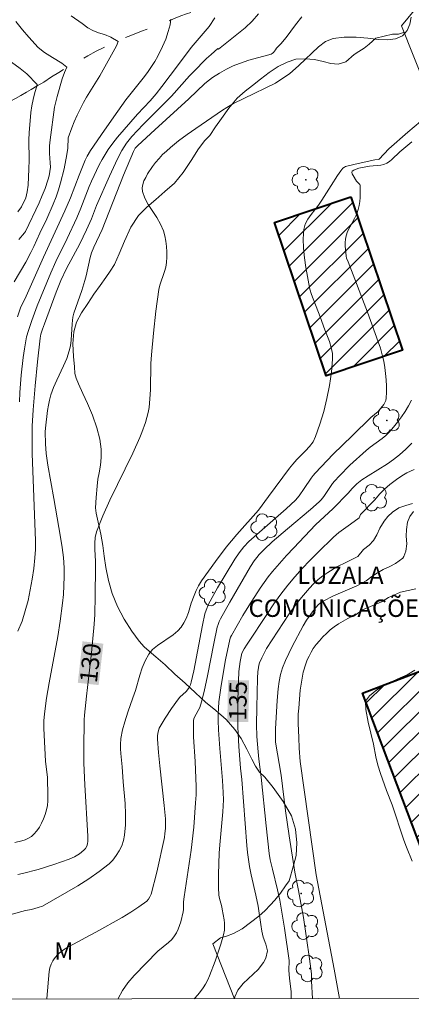
# Model space of a CAD drawing. Units: metres. Extents: x 279742 to 280258, y 1668240 to 1668805.
# Drawn here: x 280007 to 280040, y 1668245 to 1668330 of the extents above; entities that cross this region are included whole.
import ezdxf
from ezdxf.enums import TextEntityAlignment as Align

# ---------------------------------------------------------------- set-up
doc = ezdxf.new("R2010")
doc.units = ezdxf.units.M
doc.header["$MEASUREMENT"] = 0
doc.linetypes.add('Intermitente', pattern=[48, 15, -2, 2, -2, 2, -2, 2, -2, 2, -2, 15])
for name, color, linetype, lineweight in [('Articulacao', 7, 'Continuous', 18), ('Edificacoes_Notaveis', 7, 'Continuous', 40), ('Edificacoes_Notaveis_Hatch', 8, 'Continuous', 9), ('Muro_Grade', 8, 'Continuous', 20), ('Rio_Intermitente', 5, 'Intermitente', 9), ('Topon_Curvas_Mestras_Masc', 255, 'Continuous', 9), ('Topon_Edif_Notaveis', 7, 'Continuous', 9)]:
    doc.layers.add(name, color=color, linetype=linetype, lineweight=lineweight)
for name, color, linetype, lineweight, true_color in [('Arvores_Isoladas', 7, 'Continuous', 18, 0x00ff33), ('Curvas_Intermediarias', 7, 'Continuous', 9, 0x783c14), ('Curvas_Mestras', 7, 'Continuous', 20, 0x783c14), ('Topon_Curvas_Mestras', 7, 'Continuous', 9, 0x783c14), ('Topon_Vegetacao', 7, 'Continuous', 9, 0x00ff33), ('Vegetacao', 7, 'Orla8', 9, 0x00ff33)]:
    doc.layers.add(name, color=color, linetype=linetype, lineweight=lineweight, true_color=true_color)
doc.styles.add('Arial', font='arial.ttf', dxfattribs={"height": 1.5})
doc.styles.get("Standard").update_dxf_attribs({"font": 'arial.ttf'})
doc.linetypes.add('Orla8', pattern='A,6,-0.5,["V",Standard,S=1,R=0,X=-0.5,Y=-1],-0.5,6,-0.5,["V",Standard,S=1,R=0,X=-0.5,Y=-1],-0.5', length=14)

# ---------------------------------------------------------------- blocks, each defined once
blk = doc.blocks.new('Arvore')
at = {"layer": 'Arvores_Isoladas'}
blk.add_lwpolyline([(-0.718, 0.493, 0.872324), (-0.722, -0.551, 0.862983), (0.284, -0.827, 0.900105), (0.89, 0.029, 0.863155), (0.262, 0.861, 0.882486)], format="xyb", close=True, dxfattribs=at)
blk.add_circle((0, 0), 0.0286, dxfattribs=at)

msp = doc.modelspace()

# ---------------------------------------------------------------- hatches: boundary and pattern name
at = {"layer": 'Edificacoes_Notaveis_Hatch'}
h = msp.add_hatch(dxfattribs=at)
h.set_pattern_fill('ANSI31', color=256, scale=10)
h.paths.add_polyline_path([(280035.184, 1668314.515), (280039.621, 1668301.319), (280033.056, 1668299.111), (280028.626, 1668312.309)])
h = msp.add_hatch(dxfattribs=at)
h.set_pattern_fill('ANSI31', color=256, scale=10)
h.paths.add_polyline_path([(280048.416, 1668276.485), (280055.269, 1668279.102), (280066.102, 1668251.12), (280065.848, 1668251.021), (280066.773, 1668248.634), (280067.941, 1668245.617), (280046.108, 1668245.577), (280036.197, 1668271.817)])

# ---------------------------------------------------------------- linework, layer by layer
at = {"layer": 'Articulacao', "flags": 128}
msp.add_lwpolyline([(279758.305, 1668799.326), (280240.251, 1668800.202), (280241.246, 1668245.932), (279759.324, 1668245.056), (279758.305, 1668799.326)], close=True, dxfattribs=at)
at = {"layer": 'Curvas_Intermediarias', "flags": 128}
for points, elevation in [([(280030.987, 1668329.995), (280030.436, 1668329.295), (280029.643, 1668328.214), (280029.178, 1668327.658), (280028.794, 1668327.277), (280028.72, 1668327.151), (280028.546, 1668326.915), (280028.446, 1668326.83), (280028.332, 1668326.772), (280028.022, 1668326.674), (280026.433, 1668326.254), (280025.619, 1668325.98), (280025.088, 1668325.768), (280024.52, 1668325.491), (280023.911, 1668325.15), (280023.321, 1668324.777), (280023.036, 1668324.579), (280022.645, 1668324.261), (280021.281, 1668322.925), (280018.341, 1668320.267), (280016.887, 1668318.923), (280016.674, 1668318.687), (280016.513, 1668318.414), (280015.666, 1668316.361), (280013.819, 1668311.691), (280013.108, 1668310.167), (280012.926, 1668309.689), (280012.815, 1668309.298), (280012.457, 1668307.705), (280012.353, 1668307.311), (280012.078, 1668306.445), (280011.412, 1668304.501), (280011.316, 1668304.163), (280011.248, 1668303.58), (280011.169, 1668302.162), (280011.11, 1668301.698), (280011.009, 1668301.245), (280010.79, 1668300.603), (280010.521, 1668299.975), (280009.926, 1668298.732), (280009.648, 1668298.104), (280009.415, 1668297.465), (280009.297, 1668297.026), (280009.209, 1668296.578), (280009.142, 1668296.124), (280008.968, 1668294.602), (280008.95, 1668294.296), (280008.962, 1668293.269), (280009.008, 1668292.421), (280009.154, 1668291.423), (280009.684, 1668288.56), (280010.261, 1668285.23), (280010.396, 1668284.357), (280010.501, 1668283.484), (280010.565, 1668282.609), (280010.577, 1668281.845), (280010.552, 1668281.079), (280010.499, 1668280.311), (280010.422, 1668279.544), (280010.23, 1668278.017), (280010.025, 1668276.685), (280009.274, 1668272.707), (280009.049, 1668271.38), (280008.872, 1668270.048), (280008.827, 1668269.432), (280008.819, 1668268.813), (280008.838, 1668268.192), (280008.975, 1668265.977), (280009.128, 1668264.576), (280009.177, 1668262.982), (280009.165, 1668262.569), (280009.124, 1668262.164), (280009.047, 1668261.77), (280008.937, 1668261.395), (280008.798, 1668261.017), (280008.632, 1668260.646), (280008.439, 1668260.293), (280008.22, 1668259.967), (280007.976, 1668259.68), (280007.757, 1668259.494), (280007.501, 1668259.341), (280007.22, 1668259.215), (280006.923, 1668259.113), (280006.328, 1668258.963)], 129), ([(280006.42, 1668329.576), (280006.988, 1668328.877), (280007.544, 1668328.224), (280008.324, 1668327.358), (280008.873, 1668326.922), (280009.558, 1668326.481), (280010.356, 1668326.009), (280010.792, 1668325.652), (280010.595, 1668325.184), (280010.404, 1668324.664), (280009.961, 1668323.128), (280009.746, 1668322.218), (280009.363, 1668319.408), (280009.315, 1668318.888), (280009.304, 1668318.217), (280009.378, 1668317.433), (280009.382, 1668317.061), (280009.343, 1668316.688), (280009.269, 1668316.316), (280009.169, 1668315.947), (280008.927, 1668315.228), (280008.688, 1668314.609), (280008.424, 1668313.998), (280007.244, 1668311.52), (280007.166, 1668311.4), (280006.681, 1668310.821)], 124), ([(280019.721, 1668329.776), (280019.667, 1668329.285), (280019.513, 1668328.72), (280019.291, 1668328.075), (280019.025, 1668327.434), (280018.618, 1668326.593), (280018.358, 1668326.135), (280017.72, 1668325.184), (280017.367, 1668324.704), (280015.874, 1668322.834), (280015.168, 1668321.874), (280014.022, 1668320.243), (280012.84, 1668318.48), (280012.553, 1668318.012), (280012.377, 1668317.646), (280011.852, 1668316.367), (280011.107, 1668314.428), (280010.632, 1668313.293), (280008.799, 1668309.318), (280007.301, 1668305.961), (280006.821, 1668304.95), (280006.551, 1668304.182)], 126), ([(280006.597, 1668277.154), (280006.949, 1668278.01), (280007.232, 1668278.887), (280007.467, 1668279.784), (280007.661, 1668280.696), (280007.82, 1668281.617), (280007.951, 1668282.54), (280008.058, 1668283.46), (280008.11, 1668284.182), (280008.119, 1668284.909), (280007.833, 1668292.44), (280007.812, 1668293.833), (280007.825, 1668294.773), (280007.898, 1668296.181), (280008.071, 1668298.242), (280008.274, 1668300.301), (280008.499, 1668302.357), (280008.572, 1668302.691), (280008.71, 1668303.112), (280008.89, 1668303.575), (280009.87, 1668306.295), (280010.269, 1668307.319), (280010.768, 1668308.33), (280011.903, 1668310.474), (280012.5, 1668311.661), (280012.915, 1668312.603), (280013.358, 1668313.749), (280014.454, 1668316.288), (280015.144, 1668317.77), (280015.521, 1668318.491), (280015.709, 1668318.805), (280015.918, 1668319.107), (280016.382, 1668319.683), (280017.348, 1668320.732), (280019.79, 1668323.158), (280021.332, 1668324.901), (280021.652, 1668325.238), (280022.804, 1668326.387), (280023.2, 1668326.757), (280023.764, 1668327.247), (280023.818, 1668327.195), (280026.126, 1668329.047), (280026.715, 1668329.608), (280027.248, 1668330.242)], 128), ([(280023.499, 1668329.91), (280023.016, 1668329.159), (280021.479, 1668327.34), (280020.383, 1668325.877), (280018.953, 1668323.984), (280018.462, 1668323.366), (280017.94, 1668322.771), (280016.864, 1668321.608), (280015.146, 1668319.624), (280014.741, 1668319.11), (280014.36, 1668318.582), (280014.083, 1668318.149), (280013.827, 1668317.702), (280013.588, 1668317.244), (280012.927, 1668315.839), (280012.728, 1668315.382), (280012.011, 1668313.516), (280011.666, 1668312.696), (280010.838, 1668310.929), (280009.86, 1668308.931), (280009.428, 1668307.967), (280008.252, 1668305.136), (280007.78, 1668303.877), (280007.492, 1668303.018), (280007.329, 1668302.462), (280007.158, 1668301.431), (280007.056, 1668300.681), (280006.888, 1668299.173), (280006.769, 1668297.663), (280006.731, 1668296.869)], 127), ([(280006.055, 1668326.088), (280006.784, 1668325.548), (280007.352, 1668325.073), (280008.244, 1668324.176), (280008.25, 1668324.147), (280008.016, 1668323.372), (280007.9, 1668322.867), (280007.789, 1668322.333), (280007.71, 1668321.759), (280007.554, 1668319.999), (280007.525, 1668319.403), (280007.562, 1668317.658), (280007.539, 1668316.904), (280007.463, 1668315.507), (280007.396, 1668314.921), (280007.267, 1668314.404), (280006.89, 1668313.641), (280006.587, 1668313.21)], 123), ([(280006.108, 1668252.804), (280007.239, 1668253.114), (280007.765, 1668253.213), (280008.333, 1668253.37), (280008.699, 1668253.505), (280011.747, 1668255.257), (280012.682, 1668255.843), (280013.579, 1668256.466), (280014.419, 1668257.138), (280014.747, 1668257.465), (280015.043, 1668257.841), (280015.299, 1668258.254), (280015.509, 1668258.691), (280015.666, 1668259.141), (280015.763, 1668259.592), (280015.845, 1668260.485), (280015.848, 1668261.397), (280015.799, 1668262.321), (280015.64, 1668264.183), (280015.553, 1668265.49), (280015.434, 1668266.636), (280015.409, 1668267.017), (280015.403, 1668267.398), (280015.441, 1668267.911), (280015.586, 1668268.676), (280015.769, 1668269.347), (280016.039, 1668270.18), (280016.478, 1668271.42), (280016.681, 1668272.059), (280017.054, 1668273.365), (280017.264, 1668274.002), (280017.518, 1668274.607), (280017.836, 1668275.167), (280018.168, 1668275.562), (280018.57, 1668275.906), (280019.928, 1668276.834), (280020.339, 1668277.179), (280020.615, 1668277.495), (280020.844, 1668277.853), (280021.036, 1668278.23), (280021.232, 1668278.746), (280021.473, 1668279.547), (280021.727, 1668280.226), (280021.903, 1668280.637), (280022.098, 1668281.038), (280022.359, 1668281.471), (280023.556, 1668283.138), (280024.49, 1668284.368), (280025.405, 1668285.468), (280027.244, 1668287.568), (280028.13, 1668288.741), (280029.929, 1668291.179), (280030.213, 1668291.523), (280030.559, 1668291.907), (280031.301, 1668292.652), (280031.648, 1668293.036), (280031.944, 1668293.444), (280032.167, 1668293.889), (280032.537, 1668294.947), (280032.861, 1668296.041), (280033.136, 1668297.16), (280033.358, 1668298.291), (280033.522, 1668299.419), (280033.624, 1668300.534), (280033.607, 1668301.042), (280033.506, 1668301.55), (280033.348, 1668302.055), (280032.962, 1668303.061), (280032.563, 1668304.195), (280031.805, 1668306.111), (280031.653, 1668306.56), (280031.33, 1668308.435), (280031.201, 1668309.267), (280031.112, 1668310.093), (280031.085, 1668310.904), (280031.146, 1668311.691), (280031.271, 1668312.141), (280031.49, 1668312.569), (280031.772, 1668312.983), (280032.401, 1668313.794), (280032.687, 1668314.205), (280033.489, 1668315.491), (280034.039, 1668316.337), (280034.324, 1668316.751), (280034.506, 1668316.961), (280034.655, 1668317.067), (280034.737, 1668317.102), (280035.559, 1668317.327), (280037.245, 1668317.687), (280037.527, 1668317.712), (280037.622, 1668317.748), (280038.463, 1668318.619), (280040.083, 1668320.054), (280041.178, 1668320.991)], 131), ([(280009.067, 1668245.51), (280009.07, 1668245.547), (280009.266, 1668247.881), (280009.33, 1668248.206), (280009.449, 1668248.52), (280009.609, 1668248.809), (280009.72, 1668248.974), (280009.973, 1668249.29), (280010.115, 1668249.437), (280010.426, 1668249.689), (280010.883, 1668249.974), (280011.356, 1668250.239), (280012.809, 1668250.994), (280013.284, 1668251.26), (280015.541, 1668252.532), (280016.28, 1668252.971), (280016.989, 1668253.436), (280017.657, 1668253.936), (280017.815, 1668254.104), (280017.935, 1668254.308), (280018.026, 1668254.538), (280018.517, 1668256.409), (280019.175, 1668259.402), (280019.226, 1668259.745), (280019.262, 1668260.164), (280019.276, 1668260.585), (280019.26, 1668261.006), (280019.158, 1668262.148), (280018.788, 1668265.575), (280018.675, 1668266.716), (280018.585, 1668267.857), (280018.584, 1668268.179), (280018.632, 1668268.5), (280018.741, 1668268.797), (280018.979, 1668269.232), (280019.238, 1668269.661), (280019.797, 1668270.501), (280020.384, 1668271.318), (280020.501, 1668271.458), (280021.039, 1668271.959), (280021.156, 1668272.096), (280021.294, 1668272.306), (280021.404, 1668272.536), (280021.48, 1668272.776), (280021.691, 1668273.746), (280022.452, 1668277.653), (280022.662, 1668278.625), (280022.757, 1668278.967), (280022.958, 1668279.463), (280023.741, 1668280.871), (280025.214, 1668283.336), (280025.586, 1668283.899), (280025.995, 1668284.41), (280026.442, 1668284.864), (280029.638, 1668287.661), (280030.432, 1668288.415), (280030.749, 1668288.8), (280031.192, 1668289.405), (280031.782, 1668290.318), (280031.939, 1668290.537), (280032.113, 1668290.743), (280033.683, 1668292.364), (280035.293, 1668293.95), (280036.913, 1668295.527), (280037.54, 1668296.046), (280037.769, 1668296.319), (280038.009, 1668296.646), (280038.108, 1668296.819), (280038.18, 1668296.999), (280038.217, 1668297.183), (280038.247, 1668297.702), (280038.249, 1668298.231), (280038.225, 1668298.766), (280038.176, 1668299.302), (280038.106, 1668299.834), (280038.014, 1668300.357), (280037.886, 1668300.924), (280037.726, 1668301.486), (280037.545, 1668302.044), (280036.629, 1668304.575), (280034.96, 1668308.916), (280034.825, 1668309.232), (280034.788, 1668309.396), (280034.714, 1668310.275), (280034.71, 1668310.568), (280034.729, 1668310.857), (280034.781, 1668311.137), (280034.915, 1668311.525), (280035.096, 1668311.904), (280035.506, 1668312.65), (280035.691, 1668313.029), (280035.831, 1668313.419), (280035.908, 1668313.751), (280035.962, 1668314.095), (280035.994, 1668314.444), (280036.002, 1668315.137), (280035.983, 1668315.471), (280035.958, 1668315.556), (280035.906, 1668315.633), (280035.688, 1668315.847), (280035.375, 1668316.347), (280035.31, 1668316.485), (280035.283, 1668316.606), (280035.312, 1668316.698), (280035.447, 1668316.805), (280035.638, 1668316.889), (280035.868, 1668316.955), (280036.796, 1668317.133), (280037.771, 1668317.225), (280038.028, 1668317.289), (280038.272, 1668317.389), (280038.499, 1668317.532), (280038.709, 1668317.701), (280039.394, 1668318.362), (280040.426, 1668319.237)], 132), ([(280015.205, 1668245.521), (280015.212, 1668245.545), (280015.57, 1668246.253), (280016.036, 1668246.913), (280016.577, 1668247.538), (280018.6, 1668249.615), (280019.527, 1668250.375), (280019.811, 1668250.644), (280020.056, 1668250.94), (280020.224, 1668251.216), (280020.362, 1668251.514), (280020.576, 1668252.152), (280020.784, 1668253.006), (280020.806, 1668253.217), (280020.83, 1668253.859), (280020.876, 1668254.301), (280021.484, 1668258.324), (280021.697, 1668260.293), (280021.859, 1668262.384), (280021.895, 1668263.081), (280021.9, 1668263.802), (280021.808, 1668265.948), (280021.689, 1668268.063), (280021.674, 1668268.762), (280021.688, 1668269.456), (280021.712, 1668269.6), (280021.764, 1668269.738), (280022.23, 1668270.571), (280022.367, 1668271.078), (280022.581, 1668271.97), (280022.877, 1668273.315), (280023.425, 1668276.099), (280023.716, 1668277.486), (280023.784, 1668277.731), (280023.874, 1668277.969), (280023.985, 1668278.197), (280024.794, 1668279.656), (280026.564, 1668282.71), (280026.879, 1668283.194), (280027.115, 1668283.496), (280027.32, 1668283.728), (280027.75, 1668284.18), (280028.431, 1668284.822), (280029.742, 1668285.948), (280031.733, 1668287.611), (280032.475, 1668288.259), (280032.641, 1668288.438), (280032.867, 1668288.726), (280033.601, 1668289.857), (280033.772, 1668290.063), (280034.205, 1668290.522), (280035.106, 1668291.411), (280036.508, 1668292.695), (280036.835, 1668292.963), (280037.868, 1668293.71), (280038.192, 1668293.976), (280038.489, 1668294.27), (280038.852, 1668294.691), (280039.204, 1668295.129), (280039.538, 1668295.584), (280039.85, 1668296.053), (280040.134, 1668296.534), (280040.385, 1668297.027)], 133), ([(280021.73, 1668245.533), (280021.806, 1668245.61), (280022.177, 1668246.029), (280022.515, 1668246.469), (280022.72, 1668246.8), (280022.894, 1668247.151), (280023.047, 1668247.516), (280023.529, 1668248.753), (280024.023, 1668250.217), (280024.15, 1668250.619), (280024.255, 1668251.024), (280024.326, 1668251.431), (280024.345, 1668251.729), (280024.331, 1668252.031), (280024.296, 1668252.335), (280024.14, 1668253.245), (280024.098, 1668253.449), (280023.88, 1668254.257), (280023.856, 1668254.463), (280023.831, 1668255.06), (280023.822, 1668256.26), (280023.88, 1668258.061), (280023.925, 1668258.773), (280024.189, 1668261.616), (280024.241, 1668262.644), (280024.223, 1668263.278), (280024.164, 1668264.3), (280023.943, 1668267.053), (280023.833, 1668268.657), (280023.793, 1668269.459), (280023.787, 1668269.997), (280023.81, 1668270.536), (280023.857, 1668271.073), (280024.042, 1668272.465), (280024.423, 1668274.687), (280024.789, 1668276.42), (280024.865, 1668276.636), (280024.932, 1668276.772), (280025.9, 1668278.489), (280026.415, 1668279.329), (280027.398, 1668280.837), (280028.096, 1668281.812), (280028.467, 1668282.28), (280029.055, 1668282.972), (280029.661, 1668283.65), (280030.279, 1668284.318), (280032.166, 1668286.293), (280033.659, 1668287.696), (280034.95, 1668289.007), (280035.313, 1668289.431), (280035.716, 1668289.808), (280036.145, 1668290.154), (280036.68, 1668290.514), (280038.329, 1668291.54), (280038.859, 1668291.905), (280039.363, 1668292.301), (280039.911, 1668292.798), (280040.435, 1668293.324)], 134), ([(280040.494, 1668288.136), (280039.909, 1668287.964), (280039.3, 1668287.746), (280038.76, 1668287.378), (280038.357, 1668287.004), (280038.041, 1668286.613), (280037.682, 1668285.996), (280037.416, 1668285.439), (280037.131, 1668284.948), (280036.753, 1668284.537), (280036.281, 1668284.16), (280035.789, 1668283.556), (280034.802, 1668283.091), (280033.99, 1668282.669), (280033.206, 1668282.206), (280032.782, 1668281.911), (280032.377, 1668281.582), (280031.991, 1668281.226), (280031.624, 1668280.85), (280030.942, 1668280.056), (280030.405, 1668279.357), (280029.891, 1668278.636), (280028.911, 1668277.155), (280027.959, 1668275.658), (280027.731, 1668275.263), (280027.531, 1668274.851), (280027.353, 1668274.432), (280027.29, 1668274.234), (280027.248, 1668274.027), (280027.205, 1668273.644), (280027.18, 1668273.114), (280027.119, 1668270.583), (280027.1, 1668269.132), (280027.113, 1668268.079), (280027.222, 1668266.769), (280027.292, 1668266.131), (280027.5, 1668264.579), (280027.906, 1668260.401), (280028.169, 1668258.04), (280028.27, 1668257.493), (280028.449, 1668256.677), (280028.899, 1668254.905), (280029.096, 1668254.013), (280029.498, 1668251.597), (280029.88, 1668248.831), (280029.864, 1668247.97), (280029.921, 1668247.296), (280030.055, 1668246.131), (280030.077, 1668245.548)], 136), ([(280040.575, 1668287.434), (280040.265, 1668287.002), (280040.061, 1668286.525), (280039.982, 1668285.9), (280039.94, 1668285.31), (280039.986, 1668284.668), (280039.919, 1668284.043), (280039.753, 1668283.563), (280039.654, 1668283.439), (280039.033, 1668282.963), (280038.53, 1668282.699), (280037.971, 1668282.444), (280037.474, 1668282.173), (280036.99, 1668281.856), (280036.499, 1668281.485), (280035.711, 1668281.055), (280033.697, 1668280.187), (280032.806, 1668279.736), (280032.664, 1668279.647), (280032.402, 1668279.431), (280032.168, 1668279.182), (280031.882, 1668278.824), (280031.383, 1668278.107), (280031.089, 1668277.605), (280030.157, 1668275.828), (280029.589, 1668274.618), (280029.333, 1668274.004), (280029.231, 1668273.714), (280029.148, 1668273.417), (280029.027, 1668272.807), (280028.943, 1668272.192), (280028.85, 1668271.191), (280028.724, 1668268.751), (280028.705, 1668268.111), (280028.724, 1668267.602), (280029.199, 1668264.758), (280029.576, 1668261.703), (280029.889, 1668259.538), (280030.389, 1668256.434), (280030.699, 1668254.853), (280031.118, 1668252.532), (280031.647, 1668248.975), (280031.817, 1668247.683), (280031.806, 1668247.039), (280031.905, 1668245.551)], 137), ([(280034.203, 1668245.556), (280033.749, 1668248.088), (280032.213, 1668256.205), (280030.832, 1668265.937), (280030.753, 1668267.073), (280030.708, 1668268.01), (280030.672, 1668269.21), (280030.676, 1668270), (280030.708, 1668270.525), (280030.85, 1668272.085), (280030.998, 1668273.116), (280031.106, 1668273.621), (280031.316, 1668274.326), (280031.449, 1668274.674), (280031.602, 1668275.011), (280031.774, 1668275.336), (280031.966, 1668275.644), (280032.218, 1668275.991), (280032.492, 1668276.327), (280032.785, 1668276.651), (280033.096, 1668276.959), (280033.42, 1668277.249), (280033.755, 1668277.518), (280034.129, 1668277.781), (280034.521, 1668278.022), (280034.928, 1668278.245), (280035.635, 1668278.595), (280036.203, 1668278.971), (280036.676, 1668279.195), (280037.825, 1668279.675), (280038.434, 1668280.034), (280038.949, 1668280.286), (280039.446, 1668280.497), (280040.777, 1668280.799)], 138), ([(280040.698, 1668273.792), (280040.014, 1668273.401), (280039.431, 1668273.124), (280038.231, 1668272.599), (280037.43, 1668272.09), (280036.791, 1668271.598), (280036.457, 1668271.121), (280036.477, 1668270.398), (280036.667, 1668269.32), (280037.14, 1668267.426), (280037.342, 1668266.348), (280037.519, 1668265.635), (280037.745, 1668264.897), (280038.26, 1668263.441), (280038.736, 1668262.209), (280038.95, 1668261.612), (280039.54, 1668259.788), (280039.747, 1668259.174), (280039.973, 1668258.576), (280040.462, 1668257.356)], 139)]:
    msp.add_lwpolyline(points, dxfattribs=dict(at, elevation=elevation))
at = {"layer": 'Curvas_Mestras', "flags": 128}
for points, elevation in [([(280011.163, 1668330.059), (280012.11, 1668329.418), (280012.597, 1668329.05), (280013.039, 1668328.805), (280013.519, 1668328.619), (280014.029, 1668328.465), (280014.59, 1668328.242), (280015.206, 1668327.874), (280015.071, 1668327.504), (280013.617, 1668324.918), (280012.782, 1668323.535), (280012.491, 1668323.081), (280012.219, 1668322.61), (280011.675, 1668321.528), (280011.428, 1668320.965), (280011.218, 1668320.426), (280010.922, 1668319.578), (280010.879, 1668318.696), (280010.81, 1668318.149), (280010.563, 1668316.923), (280010.254, 1668315.707), (280010.074, 1668315.108), (280009.875, 1668314.516), (280009.632, 1668313.878), (280009.076, 1668312.625), (280008.485, 1668311.386), (280007.957, 1668310.229), (280007.702, 1668309.712), (280007.278, 1668308.897), (280006.285, 1668307.202)], 125), ([(280006.59, 1668256.216), (280006.995, 1668256.295), (280008.349, 1668256.654), (280009.691, 1668257.07), (280011.009, 1668257.539), (280011.454, 1668257.745), (280011.876, 1668258.005), (280012.26, 1668258.301), (280012.405, 1668258.462), (280012.512, 1668258.659), (280012.571, 1668258.868), (280012.595, 1668259.083), (280012.597, 1668259.524), (280012.342, 1668263.933), (280012.259, 1668265.804), (280012.244, 1668267.042), (280012.286, 1668269.519), (280012.312, 1668269.917), (280012.49, 1668271.555), (280012.914, 1668275.277), (280013.038, 1668276.519), (280013.141, 1668277.762), (280013.188, 1668278.573), (280013.227, 1668280.198), (280013.256, 1668282.638), (280013.251, 1668283.152), (280013.193, 1668284.19), (280013.19, 1668284.703), (280013.235, 1668285.205), (280013.352, 1668285.69), (280013.876, 1668287.066), (280014.479, 1668288.423), (280016.455, 1668292.457), (280017.065, 1668293.817), (280017.235, 1668294.235), (280017.543, 1668295.087), (280017.672, 1668295.521), (280017.777, 1668295.958), (280017.855, 1668296.399), (280017.934, 1668297.144), (280017.975, 1668297.896), (280018.022, 1668300.165), (280018.067, 1668300.919), (280018.232, 1668302.792), (280018.433, 1668304.663), (280018.694, 1668306.521), (280018.784, 1668306.916), (280019.184, 1668308.078), (280019.293, 1668308.467), (280019.355, 1668308.86), (280019.382, 1668309.312), (280019.386, 1668309.771), (280019.364, 1668310.234), (280019.313, 1668310.692), (280019.227, 1668311.141), (280019.105, 1668311.573), (280018.848, 1668312.159), (280018.513, 1668312.727), (280017.787, 1668313.842), (280017.486, 1668314.402), (280017.286, 1668314.974), (280017.264, 1668315.264), (280017.315, 1668315.567), (280017.423, 1668315.874), (280017.569, 1668316.177), (280017.736, 1668316.468), (280018.153, 1668317.104), (280018.425, 1668317.459), (280018.717, 1668317.802), (280019.027, 1668318.13), (280019.352, 1668318.443), (280019.688, 1668318.737), (280020.4, 1668319.309), (280021.133, 1668319.859), (280021.881, 1668320.393), (280024.153, 1668321.954), (280024.531, 1668322.198), (280025.121, 1668322.53), (280025.997, 1668322.973), (280028.709, 1668324.289), (280029.434, 1668324.759), (280029.912, 1668325.092), (280030.731, 1668325.809), (280032.424, 1668327.394), (280033.007, 1668327.854), (280033.678, 1668328.118), (280034.61, 1668328.229), (280035.655, 1668328.227), (280036.651, 1668328.14), (280037.565, 1668328.032), (280038.337, 1668327.995), (280039.014, 1668328.089), (280039.617, 1668328.344), (280040.038, 1668328.809), (280040.261, 1668329.36), (280040.364, 1668329.959)], 130), ([(280040.618, 1668291.055), (280040.009, 1668290.766), (280039.574, 1668290.517), (280039.096, 1668290.193), (280038.538, 1668289.761), (280038.091, 1668289.371), (280037.638, 1668288.917), (280037.248, 1668288.448), (280036.02, 1668287.179), (280035.892, 1668286.883), (280035.16, 1668286.343), (280034.162, 1668285.635), (280033.699, 1668285.242), (280032.343, 1668283.909), (280031.674, 1668283.23), (280031.02, 1668282.538), (280030.386, 1668281.831), (280029.776, 1668281.105), (280029.166, 1668280.317), (280028.583, 1668279.506), (280028.021, 1668278.679), (280026.278, 1668276.041), (280026.034, 1668275.627), (280025.839, 1668275.256), (280025.684, 1668274.526), (280025.567, 1668273.669), (280025.492, 1668271.223), (280025.475, 1668269.689), (280025.483, 1668268.922), (280025.501, 1668268.36), (280025.57, 1668267.236), (280025.723, 1668265.361), (280025.83, 1668264.404), (280025.982, 1668262.512), (280026.126, 1668260.62), (280026.244, 1668258.702), (280026.308, 1668258.116), (280026.484, 1668256.91), (280026.629, 1668256.19), (280027.036, 1668254.439), (280027.224, 1668253.503), (280027.445, 1668251.927), (280027.552, 1668251.336), (280027.671, 1668250.838), (280027.889, 1668250.224), (280028.027, 1668249.65), (280027.899, 1668249.011), (280027.689, 1668248.659), (280027.239, 1668248.054), (280025.949, 1668246.837), (280025.48, 1668246.262), (280025.228, 1668245.693), (280025.196, 1668245.539)], 135)]:
    msp.add_lwpolyline(points, dxfattribs=dict(at, elevation=elevation))
at = {"layer": 'Edificacoes_Notaveis', "flags": 128}
msp.add_lwpolyline([(280035.184, 1668314.515), (280039.621, 1668301.319), (280033.056, 1668299.111), (280028.626, 1668312.309)], close=True, dxfattribs=at)
msp.add_lwpolyline([(280046.108, 1668245.577), (280036.197, 1668271.817), (280048.416, 1668276.485)], dxfattribs=at)
at = {"layer": 'Muro_Grade', "flags": 128}
for points in [[(280109.493, 1668358.367), (280098.495, 1668365.544), (280096.072, 1668371.671), (280077.151, 1668370.267), (280073.884, 1668369.926), (280068.409, 1668363.914), (280058.425, 1668352.141), (280039.535, 1668329.222), (280049.9, 1668303.127), (280052.521, 1668296.53), (280053.343, 1668294.461), (280053.835, 1668293.222), (280054.044, 1668292.696), (280058.617, 1668280.919), (280064.2, 1668266.544), (280070.574, 1668250.132), (280072.324, 1668245.625)], [(280025.191, 1668245.539), (280023.343, 1668250.244)]]:
    msp.add_lwpolyline(points, dxfattribs=at)
at = {"layer": 'Rio_Intermitente', "flags": 128}
msp.add_lwpolyline([(280073.857, 1668327.468), (280073.25, 1668327.631), (280072.494, 1668327.863), (280071.8, 1668328.073), (280071.192, 1668328.247), (280070.634, 1668328.41), (280070.039, 1668328.608), (280069.388, 1668328.812), (280068.651, 1668329.05), (280068.012, 1668329.266), (280067.361, 1668329.47), (280066.401, 1668329.766), (280065.861, 1668329.923), (280065.335, 1668330.069), (280064.82, 1668330.202), (280064.312, 1668330.33), (280063.81, 1668330.464), (280063.308, 1668330.597), (280062.812, 1668330.737), (280062, 1668330.987), (280061.374, 1668331.167), (280060.457, 1668331.435), (280059.936, 1668331.598), (280059.409, 1668331.743), (280058.913, 1668331.894), (280058.424, 1668332.04), (280057.507, 1668332.284), (280056.657, 1668332.534), (280056.031, 1668332.703), (280055.474, 1668332.865), (280055.021, 1668332.987), (280054.47, 1668333.109), (280053.943, 1668333.219), (280053.435, 1668333.312), (280052.914, 1668333.404), (280051.967, 1668333.537), (280051.037, 1668333.663), (280050.126, 1668333.831), (280049.383, 1668333.923), (280048.739, 1668333.991), (280047.735, 1668334.118), (280047.153, 1668334.175), (280046.571, 1668334.232), (280046.007, 1668334.283), (280045.707, 1668334.31), (280045.499, 1668334.329), (280044.582, 1668334.443), (280043.771, 1668334.564), (280042.947, 1668334.685), (280042.284, 1668334.795), (280041.646, 1668334.846), (280040.648, 1668334.908), (280040.141, 1668334.918), (280039.602, 1668334.922), (280039.082, 1668334.921), (280038.109, 1668334.877), (280037.212, 1668334.798), (280036.401, 1668334.719), (280035.571, 1668334.552), (280034.662, 1668334.309), (280033.938, 1668334.066), (280033.233, 1668333.841), (280032.75, 1668333.687), (280032.162, 1668333.526), (280031.593, 1668333.372), (280031.011, 1668333.206), (280030.479, 1668333.063), (280029.65, 1668332.885), (280028.988, 1668332.736), (280028.196, 1668332.546), (280027.292, 1668332.32), (280026.717, 1668332.172), (280025.776, 1668331.875), (280025.164, 1668331.691), (280024.57, 1668331.513), (280024.019, 1668331.33), (280023.203, 1668331.045), (280022.461, 1668330.75), (280021.564, 1668330.4), (280021.081, 1668330.235), (280020.586, 1668330.057), (280019.962, 1668329.803), (280019.3, 1668329.525), (280018.805, 1668329.335), (280018.279, 1668329.152), (280017.729, 1668328.944), (280017.197, 1668328.743), (280016.3, 1668328.382), (280015.428, 1668328.022), (280014.642, 1668327.661), (280013.851, 1668327.283), (280013.325, 1668327.029), (280012.602, 1668326.621), (280012.132, 1668326.362), (280011.656, 1668326.108), (280011.186, 1668325.848), (280010.766, 1668325.612), (280010.11, 1668325.21), (280009.486, 1668324.815), (280008.813, 1668324.373), (280008.262, 1668324.036), (280007.743, 1668323.741), (280007.335, 1668323.493), (280006.847, 1668323.227), (280006.383, 1668322.962), (280005.913, 1668322.702), (280005.159, 1668322.277), (280004.436, 1668321.905), (280003.582, 1668321.468), (280003.125, 1668321.231), (280002.68, 1668321.007), (280001.944, 1668320.623), (280001.542, 1668320.428), (280001.053, 1668320.186), (280000.528, 1668319.943), (280000.002, 1668319.701), (279999.483, 1668319.476), (279998.648, 1668319.139), (279997.837, 1668318.826), (279997.386, 1668318.666), (279996.612, 1668318.387), (279996.124, 1668318.239), (279995.165, 1668317.949), (279994.527, 1668317.765), (279993.902, 1668317.592), (279993.271, 1668317.403), (279992.752, 1668317.248), (279992.3, 1668317.112), (279991.539, 1668316.893), (279990.741, 1668316.661), (279990.079, 1668316.465), (279989.596, 1668316.335), (279989.058, 1668316.21), (279988.426, 1668316.079), (279987.808, 1668315.948), (279987.257, 1668315.811), (279986.743, 1668315.675), (279985.933, 1668315.443), (279985.19, 1668315.183), (279984.417, 1668314.869), (279983.545, 1668314.473), (279983.106, 1668314.266), (279982.296, 1668313.882), (279981.535, 1668313.569), (279980.762, 1668313.326), (279979.92, 1668313.147), (279979.091, 1668313.015), (279978.478, 1668312.925), (279977.809, 1668312.959), (279977.301, 1668312.993), (279976.731, 1668313.05), (279976.205, 1668313.113), (279975.313, 1668313.263), (279974.637, 1668313.419), (279974.042, 1668313.606), (279973.428, 1668313.821), (279972.753, 1668314.084), (279971.959, 1668314.422), (279971.122, 1668314.848), (279970.371, 1668315.31), (279969.819, 1668315.655), (279969.142, 1668316.164), (279968.72, 1668316.539), (279968.267, 1668316.966), (279967.832, 1668317.388), (279967.428, 1668317.769), (279967.049, 1668318.149), (279966.676, 1668318.536), (279966.298, 1668318.905), (279965.925, 1668319.268), (279965.552, 1668319.607), (279964.863, 1668320.187), (279964.224, 1668320.649), (279963.616, 1668321.012), (279962.897, 1668321.303), (279962.103, 1668321.606), (279961.421, 1668321.804), (279960.92, 1668321.914), (279960.387, 1668321.995), (279959.736, 1668322.081), (279959.08, 1668322.138), (279958.435, 1668322.183), (279957.804, 1668322.216), (279957.215, 1668322.244), (279956.664, 1668322.272), (279956.138, 1668322.265), (279955.166, 1668322.244), (279954.224, 1668322.206), (279953.24, 1668322.115), (279952.701, 1668322.049), (279952.138, 1668321.948), (279951.563, 1668321.846), (279950.987, 1668321.733), (279950.424, 1668321.608), (279949.836, 1668321.448), (279949.236, 1668321.252), (279948.648, 1668321.045), (279948.104, 1668320.808), (279947.653, 1668320.601), (279947.115, 1668320.347), (279946.385, 1668320.063), (279945.859, 1668319.833), (279945.296, 1668319.59), (279944.802, 1668319.342), (279944.332, 1668319.094), (279943.608, 1668318.663), (279942.922, 1668318.244), (279942.131, 1668317.819), (279941.29, 1668317.394), (279940.43, 1668317.021), (279939.589, 1668316.737), (279938.741, 1668316.517), (279937.837, 1668316.397), (279936.896, 1668316.406), (279935.911, 1668316.526), (279935.397, 1668316.625), (279934.87, 1668316.747), (279934.337, 1668316.886), (279933.835, 1668317.043), (279933.358, 1668317.2), (279932.812, 1668317.363), (279932.006, 1668317.831), (279931.391, 1668318.234), (279930.728, 1668318.685), (279930.138, 1668319.159), (279929.635, 1668319.586), (279929.225, 1668319.972), (279928.865, 1668320.324), (279928.529, 1668320.675), (279928.2, 1668321.021), (279927.548, 1668321.647), (279926.828, 1668322.244), (279926.412, 1668322.543), (279925.959, 1668322.853), (279925.494, 1668323.139), (279925.059, 1668323.408), (279924.327, 1668323.805), (279923.807, 1668324.004), (279922.889, 1668324.259), (279922.35, 1668324.428), (279921.842, 1668324.58), (279921.34, 1668324.713), (279920.838, 1668324.835), (279920.348, 1668324.945), (279919.853, 1668325.05), (279918.905, 1668325.252), (279918, 1668325.496), (279917.101, 1668325.723), (279916.246, 1668325.932), (279915.384, 1668326.135), (279914.418, 1668326.379), (279913.916, 1668326.513), (279913.42, 1668326.64), (279912.583, 1668326.879), (279912.013, 1668327.03), (279911.505, 1668327.134), (279910.891, 1668327.279), (279910.253, 1668327.401), (279909.652, 1668327.522), (279909.113, 1668327.632), (279908.258, 1668327.806), (279907.471, 1668327.88), (279906.579, 1668327.842), (279905.663, 1668327.746), (279905.559, 1668327.72)], dxfattribs=at)
at = {"layer": 'Topon_Curvas_Mestras_Masc'}
for points in [[(280013.532, 1668272.509, 130), (280013.934, 1668276.071, 130), (280011.738, 1668272.711, 130), (280012.14, 1668276.274, 130)], [(280026.38, 1668269.325, 135), (280026.452, 1668272.909, 135), (280024.575, 1668269.361, 135), (280024.647, 1668272.946, 135)]]:
    msp.add_solid(points, dxfattribs=at)
at = {"layer": 'Vegetacao', "flags": 128}
msp.add_lwpolyline([(280039.781, 1668328.603), (280039.702, 1668328.645), (280039.284, 1668328.481), (280038.76, 1668328.504), (280037.327, 1668328.153), (280036.756, 1668327.636), (280036.345, 1668327.302), (280035.878, 1668327.012), (280035.47, 1668326.752), (280034.769, 1668326.114), (280034.11, 1668325.918), (280033.484, 1668325.977), (280032.805, 1668326.153), (280032.067, 1668326.31), (280031.273, 1668326.386), (280030.474, 1668326.332), (280029.716, 1668326.097), (280028.946, 1668325.703), (280028.161, 1668325.183), (280027.426, 1668324.614), (280026.755, 1668324.075), (280026.103, 1668323.59), (280025.424, 1668322.978), (280024.708, 1668322.119), (280024.083, 1668321.244), (280023.565, 1668320.515), (280023.084, 1668319.786), (280022.658, 1668319.355), (280022.103, 1668318.628), (280021.475, 1668317.619), (280020.8, 1668316.603), (280020.051, 1668315.684), (280019.22, 1668314.961), (280018.433, 1668314.279), (280017.664, 1668313.614), (280016.945, 1668312.911), (280016.304, 1668311.892), (280015.763, 1668310.698), (280015.299, 1668309.593), (280014.882, 1668308.679), (280014.521, 1668308.096), (280014.133, 1668307.57), (280013.646, 1668306.871), (280013.125, 1668306.139), (280012.589, 1668305.323), (280012.044, 1668304.521), (280011.625, 1668303.737), (280011.399, 1668302.888), (280011.326, 1668301.855), (280011.379, 1668300.779), (280011.457, 1668299.88), (280011.487, 1668299.304), (280011.588, 1668298.894), (280011.809, 1668298.419), (280012.172, 1668297.595), (280012.559, 1668296.728), (280012.991, 1668295.736), (280013.376, 1668294.637), (280013.637, 1668293.671), (280013.745, 1668292.789), (280013.754, 1668292.08), (280013.686, 1668291.436), (280013.567, 1668290.776), (280013.473, 1668290.215), (280013.407, 1668289.61), (280013.315, 1668288.648), (280013.256, 1668287.753), (280013.314, 1668287.303), (280013.487, 1668286.516), (280013.723, 1668285.48), (280013.897, 1668284.516), (280013.997, 1668283.602), (280014.153, 1668282.615), (280014.37, 1668281.509), (280014.688, 1668280.376), (280015.147, 1668279.28), (280015.734, 1668278.178), (280016.388, 1668277.15), (280016.999, 1668276.295), (280017.453, 1668275.792), (280017.873, 1668275.418), (280018.454, 1668274.955), (280019.228, 1668274.24), (280020.08, 1668273.455), (280020.957, 1668272.68), (280021.846, 1668271.835), (280022.72, 1668271.034), (280023.599, 1668270.322), (280024.485, 1668269.538), (280025.238, 1668268.679), (280025.765, 1668267.912), (280026.245, 1668267.007), (280026.682, 1668266.133), (280027.007, 1668265.534), (280027.346, 1668265.026), (280027.8, 1668264.594), (280028.523, 1668263.706), (280029.373, 1668262.499), (280030.093, 1668261.254), (280030.448, 1668260.108), (280030.548, 1668258.946), (280030.497, 1668257.85), (280030.277, 1668256.984), (280029.891, 1668255.667), (280029.568, 1668255.237), (280029.142, 1668254.612), (280028.658, 1668254.027), (280028.251, 1668253.596), (280027.844, 1668253.136), (280027.285, 1668252.648), (280026.574, 1668252.084), (280025.864, 1668251.538), (280025.122, 1668251.14), (280024.503, 1668250.922), (280023.983, 1668250.772), (280023.343, 1668250.244)], dxfattribs=at)

# ---------------------------------------------------------------- block references
at = {"layer": 'Arvores_Isoladas'}
for p in [(280031.32, 1668315.978), (280038.282, 1668295.277), (280037.18, 1668288.626), (280027.776, 1668286.1), (280023.339, 1668280.481), (280030.92, 1668254.584), (280031.291, 1668251.783), (280031.655, 1668248.135)]:
    msp.add_blockref('Arvore', p, dxfattribs=at)

# ---------------------------------------------------------------- texts
at = {"layer": 'Topon_Curvas_Mestras', "style": 'Arial'}
for s, rotation, p in [('130', 83.5599, (280012.815, 1668274.413, 130)), ('135', 88.85159, (280025.491, 1668271.155, 135))]:
    msp.add_text(s, height=1.5, rotation=rotation, dxfattribs=at).set_placement(p, align=Align.MIDDLE_CENTER)
at = {"layer": 'Topon_Edif_Notaveis', "style": 'Arial'}
for s, p in [('LUZALA', (280030.585, 1668281.204)), ('COMUNICAÇÕES', (280026.407, 1668278.375))]:
    msp.add_text(s, height=1.5, dxfattribs=at).set_placement(p)
at = {"layer": 'Topon_Vegetacao', "style": 'Arial'}
msp.add_text('M', height=1.5, dxfattribs=at).set_placement((280009.713, 1668248.884))

doc.saveas('drawing.dxf')
